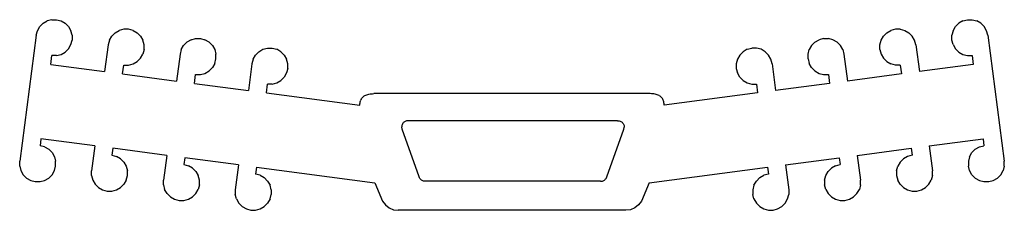
# Model space of a CAD drawing. Extents: x 0 to 163, y 0 to 32.
import ezdxf

# ---------------------------------------------------------------- set-up
doc = ezdxf.new("R2010")
doc.units = 0
doc.layers.get('0').update_dxf_attribs({"linetype": 'CONTINUOUS'})

msp = doc.modelspace()

# ---------------------------------------------------------------- linework, layer by layer
at = {"color": 7}
for points in [[(3.97166, 31.029508), (3.417676, 30.475523)], [(3.97166, 31.029508), (4.649682, 31.421515)], [(5.405676, 31.621513), (4.649682, 31.421514)], [(5.405676, 31.621513), (6.189662, 31.621513), (6.945656, 31.421514), (7.623678, 31.029508)], [(8.177662, 30.475523), (7.623678, 31.029508)], [(154.57768, 29.797528), (154.969686, 30.475523), (155.52166, 31.029508)], [(156.201692, 31.421515), (155.52166, 31.029508)], [(156.201692, 31.421515), (156.957686, 31.621513), (157.739662, 31.621513), (158.497693, 31.421514)], [(159.175688, 31.029508), (158.497693, 31.421515)], [(159.729673, 30.475523), (159.175688, 31.029508)], [(2.823686, 29.039524), (3.025669, 29.797528), (3.417676, 30.475523)], [(8.177662, 30.475523), (8.569669, 29.797528)], [(8.773663, 29.039524), (8.569669, 29.797528)], [(14.923664, 28.229528), (15.315671, 28.909507), (15.869682, 29.461508), (16.547677, 29.853514)], [(17.303671, 30.055524), (16.547677, 29.853514)], [(18.085673, 30.055524), (17.303671, 30.055524)], [(18.843678, 29.853514), (18.085673, 30.055524)], [(18.843678, 29.853514), (19.521673, 29.461508), (20.075684, 28.909507), (20.467664, 28.229528)], [(143.625676, 29.461508), (143.071665, 28.909507)], [(143.625676, 29.461508), (144.303697, 29.853514)], [(145.061675, 30.055524), (144.303697, 29.853514)], [(145.843678, 30.055524), (145.061675, 30.055524)], [(145.843678, 30.055524), (146.599672, 29.853514), (147.277693, 29.461508), (147.831678, 28.909507)], [(154.57768, 29.797528), (154.37567, 29.039524)], [(160.121679, 29.797528), (159.729673, 30.475523)], [(160.323662, 29.039524), (160.121679, 29.797528)], [(2.823686, 29.039524), (0.079666, 8.191521)], [(8.569669, 27.501527), (8.773663, 28.25551)], [(8.773663, 29.039524), (8.773663, 28.25551)], [(14.923664, 28.229528), (14.71967, 27.473508)], [(20.669673, 27.473508), (20.467664, 28.229528)], [(26.821659, 26.663512), (27.211681, 27.341507), (27.767677, 27.895518)], [(28.443661, 28.287525), (27.767677, 27.895518)], [(28.443661, 28.287525), (29.201666, 28.491519), (29.985679, 28.491519), (30.741673, 28.287525)], [(31.419668, 27.895518), (30.741673, 28.287525)], [(31.419668, 27.895518), (31.973679, 27.341507), (32.363675, 26.663512), (32.567668, 25.907518)], [(131.17367, 27.341507), (131.727681, 27.895518), (132.405676, 28.287525)], [(133.16167, 28.491519), (132.405676, 28.287525)], [(133.16167, 28.491519), (133.945683, 28.491519)], [(134.703688, 28.287525), (133.945683, 28.491519)], [(135.379672, 27.895518), (134.703688, 28.287525)], [(135.935667, 27.341507), (135.379672, 27.895518)], [(142.477675, 26.691505), (142.477675, 27.473508), (142.679685, 28.229528), (143.071665, 28.909507)], [(148.223684, 28.229528), (147.831678, 28.909507)], [(148.425667, 27.473508), (148.223684, 28.229528)], [(154.57768, 27.501527), (154.37567, 28.25551), (154.37567, 29.039524)], [(160.323662, 29.039524), (163.067682, 8.191521)], [(6.945656, 25.87553), (7.623678, 26.269521)], [(8.177662, 26.821522), (7.623678, 26.269521)], [(8.177662, 26.821522), (8.569669, 27.501527)], [(14.71967, 27.473508), (14.135682, 23.035519)], [(20.669673, 26.691505), (20.467664, 25.933527)], [(20.669673, 26.691505), (20.669673, 27.473508)], [(26.821659, 26.663512), (26.617665, 25.907518)], [(38.71767, 25.097523), (39.111661, 25.775518), (39.663687, 26.329529), (40.343667, 26.721509), (41.099661, 26.923518), (41.881663, 26.923518), (42.637684, 26.721509)], [(43.317663, 26.329529), (42.637684, 26.721509)], [(43.317663, 26.329529), (43.871674, 25.775518), (44.26368, 25.097523)], [(119.277686, 25.775518), (119.829686, 26.329529)], [(120.509691, 26.721509), (119.829686, 26.329529)], [(120.509691, 26.721509), (121.263675, 26.923518)], [(122.047661, 26.923518), (121.263675, 26.923518)], [(122.805666, 26.721509), (122.047661, 26.923518)], [(123.483687, 26.329529), (122.805666, 26.721509)], [(124.037672, 25.775518), (123.483687, 26.329529)], [(130.57968, 25.125516), (130.57968, 25.907518), (130.783674, 26.663512)], [(131.17367, 27.341507), (130.783674, 26.663512)], [(136.325663, 26.663512), (135.935667, 27.341507)], [(136.325663, 26.663512), (136.529683, 25.907518), (137.111687, 21.473525)], [(142.477675, 26.691505), (142.679685, 25.933527)], [(148.425667, 27.473508), (149.011666, 23.035519)], [(154.57768, 27.501527), (154.969686, 26.821522)], [(155.52166, 26.269521), (154.969686, 26.821522)], [(155.52166, 26.269521), (156.201692, 25.87553)], [(5.211683, 24.205507), (5.405676, 25.675505)], [(6.189662, 25.675505), (5.405676, 25.675505)], [(6.189662, 25.675505), (6.945656, 25.87553)], [(18.843678, 24.309515), (19.521673, 24.701521)], [(19.521673, 24.701521), (20.075684, 25.255506)], [(20.075684, 25.255506), (20.467664, 25.933527)], [(26.617665, 25.907518), (26.035661, 21.473525)], [(32.363675, 24.367511), (32.567668, 25.125516)], [(32.567668, 25.125516), (32.567668, 25.907518)], [(38.71767, 25.097523), (38.517671, 24.341529)], [(44.465663, 24.341529), (44.26368, 25.097523)], [(118.885679, 25.097523), (118.681685, 24.341529)], [(119.277686, 25.775518), (118.885679, 25.097523)], [(124.429679, 25.097523), (124.037672, 25.775518)], [(124.629677, 24.341529), (124.429679, 25.097523)], [(130.57968, 25.125516), (130.783674, 24.367511)], [(142.679685, 25.933527), (143.071665, 25.255506)], [(143.625676, 24.701521), (143.071665, 25.255506)], [(143.625676, 24.701521), (144.303697, 24.309515)], [(156.201692, 25.87553), (156.957686, 25.675505)], [(156.957686, 25.675505), (157.739662, 25.675505)], [(157.739662, 25.675505), (157.935665, 24.205507)], [(5.211683, 24.205507), (14.135682, 23.035519)], [(17.111662, 22.643513), (17.303671, 24.107505)], [(17.303671, 24.107505), (18.085673, 24.107505)], [(18.085673, 24.107505), (18.843678, 24.309515)], [(30.741673, 22.743525), (31.419668, 23.135505)], [(31.419668, 23.135505), (31.973679, 23.689516)], [(32.363675, 24.367511), (31.973679, 23.689516)], [(38.517671, 24.341529), (37.933683, 19.90952)], [(44.465663, 23.557516), (44.26368, 22.801522), (43.871674, 22.123527), (43.317663, 21.569516)], [(44.465663, 23.557516), (44.465663, 24.341529)], [(118.681685, 24.341529), (118.681685, 23.557516)], [(118.681685, 23.557516), (118.885679, 22.801522)], [(124.629677, 24.341529), (125.213666, 19.90952)], [(131.17367, 23.689516), (130.783674, 24.367511)], [(131.17367, 23.689516), (131.727681, 23.135505)], [(131.727681, 23.135505), (132.405676, 22.743525)], [(145.843678, 24.107505), (145.061675, 24.107505), (144.303697, 24.309515)], [(145.843678, 24.107505), (146.03767, 22.643513)], [(157.935665, 24.205507), (149.011666, 23.035519)], [(17.111662, 22.643513), (26.035661, 21.473525)], [(29.009684, 21.081518), (29.201666, 22.541516)], [(29.201666, 22.541516), (29.985679, 22.541516)], [(29.985679, 22.541516), (30.741673, 22.743525)], [(42.637684, 21.177509), (43.317663, 21.569516)], [(119.277686, 22.123527), (118.885679, 22.801522)], [(119.277686, 22.123527), (119.829686, 21.569516)], [(119.829686, 21.569516), (120.509691, 21.177509)], [(132.405676, 22.743525), (133.16167, 22.541516)], [(133.16167, 22.541516), (133.945683, 22.541516)], [(133.945683, 22.541516), (134.137691, 21.081518)], [(146.03767, 22.643513), (137.111687, 21.473525)], [(29.009684, 21.081518), (37.933683, 19.90952)], [(40.907679, 19.519524), (41.099661, 20.975526)], [(41.881663, 20.975526), (41.099661, 20.975526)], [(41.881663, 20.975526), (42.637684, 21.177509)], [(120.509691, 21.177509), (121.263675, 20.975526)], [(121.263675, 20.975526), (122.047661, 20.975526)], [(122.047661, 20.975526), (122.23967, 19.519524)], [(134.137691, 21.081518), (125.213666, 19.90952)], [(40.907679, 19.519524), (56.401679, 17.485513), (56.404325, 17.671516)], [(56.419671, 17.845506), (56.4456, 18.011505), (56.485684, 18.16753), (56.535664, 18.315511)], [(56.599667, 18.451507), (56.535664, 18.315511)], [(56.599667, 18.451507), (56.675681, 18.579513), (56.761671, 18.697517), (56.859673, 18.807504), (56.969686, 18.905506), (57.091686, 18.997528), (57.225671, 19.077511), (57.373679, 19.14752), (57.529677, 19.209512), (57.699672, 19.261529), (57.881679, 19.303518), (58.075671, 19.337517), (58.279665, 19.361595), (58.497682, 19.375538), (58.725673, 19.381597)], [(104.421675, 19.381518), (58.725673, 19.381518)], [(104.649667, 19.375512), (104.421675, 19.381597)], [(104.867684, 19.361515), (104.649667, 19.375538)], [(105.071677, 19.337517), (104.867684, 19.361595)], [(105.26567, 19.303518), (105.071677, 19.337517)], [(105.447677, 19.261529), (105.26567, 19.303518)], [(105.617671, 19.209512), (105.447677, 19.261529)], [(105.77367, 19.14752), (105.617671, 19.209512)], [(105.919667, 19.077511), (105.77367, 19.14752)], [(105.919667, 19.077511), (106.055689, 18.997528)], [(106.177689, 18.905506), (106.055689, 18.997528)], [(106.287676, 18.807504), (106.177689, 18.905506)], [(106.385677, 18.697517), (106.287676, 18.807504)], [(106.473678, 18.579513), (106.385677, 18.697517)], [(106.547682, 18.451507), (106.473678, 18.579513)], [(106.611685, 18.315511), (106.547682, 18.451507)], [(106.661691, 18.16753), (106.611685, 18.315511)], [(106.701669, 18.011505), (106.661691, 18.16753)], [(106.727678, 17.845506), (106.701749, 18.011505)], [(122.23967, 19.519524), (106.74768, 17.485513)], [(56.403663, 17.671516), (56.419803, 17.845506)], [(106.743685, 17.671516), (106.727546, 17.845506)], [(106.74768, 17.485513), (106.743712, 17.671516)], [(64.391672, 14.897518), (64.263667, 14.897518), (64.135661, 14.879526), (64.011678, 14.847512), (63.893674, 14.799516), (63.781675, 14.737525), (63.677668, 14.66151), (63.587683, 14.571525), (63.507673, 14.471512), (63.441686, 14.361525), (63.387684, 14.243521), (63.351675, 14.121522), (63.331566, 13.995527)], [(99.025684, 14.885506), (64.48769, 14.885506), (64.391672, 14.897412)], [(99.025684, 14.885506), (99.081669, 14.891591)], [(99.081669, 14.891512), (99.209675, 14.891512)], [(99.209675, 14.891512), (99.33768, 14.875372)], [(99.33768, 14.875505), (99.461664, 14.843517)], [(99.461664, 14.843517), (99.579668, 14.795521)], [(99.579668, 14.795521), (99.691666, 14.731518)], [(99.691666, 14.731518), (99.793663, 14.653519)], [(63.331672, 13.995527), (63.327703, 13.867522)], [(63.339662, 13.739516), (63.327756, 13.867522)], [(63.367682, 13.613522), (63.339662, 13.739516)], [(63.416815, 13.483188), (63.367682, 13.613522)], [(66.22968, 5.607521), (63.418694, 13.483876)], [(96.241685, 4.88751), (96.28968, 4.883542), (96.417686, 4.891453), (96.54368, 4.917435), (96.663669, 4.955508), (96.781673, 5.013505), (96.887665, 5.083514), (96.985667, 5.165508), (97.071683, 5.259515), (97.143676, 5.365507), (97.203683, 5.479516), (97.249668, 5.599504), (97.257605, 5.63353), (100.071687, 13.51552), (100.10566, 13.607516), (100.133679, 13.73351), (100.145585, 13.859505)], [(99.793663, 14.653519), (99.88767, 14.565519)], [(99.88767, 14.565519), (99.96768, 14.465506)], [(99.96768, 14.465506), (100.033667, 14.355519)], [(100.033667, 14.355519), (100.083673, 14.239526)], [(100.083673, 14.239526), (100.121667, 14.115516)], [(100.121667, 14.115516), (100.141775, 13.98751)], [(100.14167, 13.98751), (100.145638, 13.859505)], [(12.517676, 10.72951), (3.593677, 11.901509), (3.443658, 10.773511)], [(150.631684, 10.72951), (159.555683, 11.901509)], [(159.555683, 11.901509), (159.703691, 10.773511)], [(4.201663, 10.571528), (3.443658, 10.773511)], [(4.201663, 10.571528), (4.879684, 10.181505), (5.433669, 9.627521), (5.825675, 8.949526), (6.027658, 8.191521)], [(12.517676, 10.72951), (11.975677, 6.625505)], [(24.415671, 9.167516), (15.491672, 10.339514), (15.343664, 9.207521), (16.097673, 9.005512)], [(138.731678, 9.167516), (147.655677, 10.339514)], [(147.655677, 10.339514), (147.803685, 9.207521)], [(150.631684, 10.72951), (151.171672, 6.625505)], [(158.267665, 10.181505), (157.71368, 9.627521)], [(158.267665, 10.181505), (158.945686, 10.571528), (159.703691, 10.773511)], [(0.079666, 7.409519), (0.079666, 8.191521)], [(6.027658, 7.409519), (6.027658, 8.191521)], [(16.775668, 8.613505), (16.097673, 9.005512)], [(16.775668, 8.613505), (17.329679, 8.061505), (17.721659, 7.381526), (17.92568, 6.625505)], [(24.415671, 9.167516), (23.873672, 5.059516)], [(36.311681, 7.605522), (27.389667, 8.77752), (27.239674, 7.643516), (27.995668, 7.439522)], [(126.835667, 7.605522), (135.757682, 8.77752)], [(135.757682, 8.77752), (135.907674, 7.643516)], [(138.731678, 9.167516), (139.273677, 5.059516)], [(145.815685, 8.061505), (146.37168, 8.613505)], [(147.047664, 9.005512), (146.37168, 8.613505)], [(147.803685, 9.207521), (147.047664, 9.005512)], [(157.321673, 8.949526), (157.11969, 8.191521)], [(157.11969, 8.191521), (157.11969, 7.409519)], [(157.321673, 8.949526), (157.71368, 9.627521)], [(163.067682, 7.409519), (163.067682, 8.191521)], [(0.079666, 7.409519), (0.281675, 6.653525)], [(0.281675, 6.653525), (0.673682, 5.973519)], [(5.433669, 5.973519), (5.825675, 6.653525)], [(5.825675, 6.653525), (6.027658, 7.409519)], [(11.975677, 5.843503), (11.975677, 6.625505)], [(17.92568, 5.843503), (17.92568, 6.625505)], [(28.675674, 7.047516), (27.995668, 7.439522)], [(29.227674, 6.493505), (28.675674, 7.047516)], [(36.311681, 7.605522), (35.771667, 3.491516)], [(39.287662, 7.215526), (39.137669, 6.075516)], [(39.287662, 7.215526), (58.869659, 4.643512)], [(104.277689, 4.643512), (123.859687, 7.215526)], [(123.859687, 7.215526), (124.009679, 6.075516)], [(126.835667, 7.605522), (127.375682, 3.491516), (127.375682, 2.709513)], [(133.325685, 5.059516), (133.527694, 5.81551), (133.919674, 6.493505), (134.471675, 7.047516)], [(135.15168, 7.439522), (134.471675, 7.047516)], [(135.15168, 7.439522), (135.907674, 7.643516)], [(145.221695, 6.625505), (145.425689, 7.381526)], [(145.221695, 6.625505), (145.221695, 5.843503)], [(145.815685, 8.061505), (145.425689, 7.381526)], [(151.171672, 5.843503), (151.171672, 6.625505)], [(157.71368, 5.973519), (157.321673, 6.653525), (157.11969, 7.409519)], [(162.473693, 5.973519), (162.865673, 6.653525)], [(163.067682, 7.409519), (162.865673, 6.653525)], [(0.673682, 5.973519), (1.225682, 5.421519)], [(1.225682, 5.421519), (1.905661, 5.027528)], [(1.905661, 5.027528), (2.661682, 4.827503)], [(3.443658, 4.827503), (4.201663, 5.027528)], [(4.201663, 5.027528), (4.879684, 5.421519)], [(5.433669, 5.973519), (4.879684, 5.421519)], [(11.975677, 5.843503), (12.17967, 5.085525)], [(12.17967, 5.085525), (12.569666, 4.407503)], [(17.721659, 5.085525), (17.329679, 4.407503)], [(17.721659, 5.085525), (17.92568, 5.843503)], [(23.873672, 4.277513), (23.873672, 5.059516)], [(29.227674, 6.493505), (29.619681, 5.81551)], [(29.821664, 5.059516), (29.619681, 5.81551)], [(29.821664, 4.277513), (29.821664, 5.059516)], [(39.893663, 5.873507), (39.137669, 6.075516)], [(39.893663, 5.873507), (40.571685, 5.481526), (41.12768, 4.927515), (41.517676, 4.249521)], [(66.277675, 5.47552), (66.231664, 5.59752)], [(66.335672, 5.363522), (66.277675, 5.47552)], [(66.409676, 5.257504), (66.335672, 5.363522)], [(66.495665, 5.161513), (66.409676, 5.257504)], [(66.593667, 5.079518), (66.495665, 5.161513)], [(66.699686, 5.00951), (66.593667, 5.079518)], [(66.815679, 4.953524), (66.699686, 5.00951)], [(66.939663, 4.913519), (66.815679, 4.953524)], [(67.065684, 4.88751), (66.939663, 4.91344)], [(121.629673, 4.249521), (122.019669, 4.927515)], [(122.57368, 5.481526), (122.019669, 4.927515)], [(122.57368, 5.481526), (123.253685, 5.873507)], [(124.009679, 6.075516), (123.253685, 5.873507)], [(133.325685, 5.059516), (133.325685, 4.277513)], [(139.273677, 4.277513), (139.273677, 5.059516)], [(145.221695, 5.843503), (145.425689, 5.085525)], [(145.815685, 4.407503), (145.425689, 5.085525)], [(150.575671, 4.407503), (150.967678, 5.085525)], [(151.171672, 5.843503), (150.967678, 5.085525)], [(157.71368, 5.973519), (158.267665, 5.421519)], [(158.267665, 5.421519), (158.945686, 5.027528)], [(158.945686, 5.027528), (159.703691, 4.827503)], [(160.485667, 4.827503), (161.241687, 5.027528)], [(161.241687, 5.027528), (161.921693, 5.421519)], [(161.921693, 5.421519), (162.473693, 5.973519)], [(2.661682, 4.827503), (3.443658, 4.827503)], [(12.569666, 4.407503), (13.125662, 3.853519)], [(13.125662, 3.853519), (13.801672, 3.461512)], [(13.801672, 3.461512), (14.559677, 3.259529)], [(15.343664, 3.259529), (16.097673, 3.461512)], [(16.097673, 3.461512), (16.775668, 3.853519)], [(16.775668, 3.853519), (17.329679, 4.407503)], [(23.873672, 4.277513), (24.075681, 3.519509)], [(24.467661, 2.841514), (24.075681, 3.519509)], [(29.227674, 2.841514), (29.619681, 3.519509)], [(29.821664, 4.277513), (29.619681, 3.519509)], [(35.771667, 3.491516), (35.771667, 2.709513)], [(41.72167, 3.491516), (41.517676, 4.249521)], [(41.72167, 3.491516), (41.72167, 2.709513)], [(58.869659, 4.643512), (60.139686, 1.57752)], [(104.277689, 4.643512), (103.007663, 1.57752), (102.531677, 0.957522), (101.909668, 0.479526), (101.187673, 0.179515), (100.409666, 0.079528), (62.737683, 0.079528)], [(67.191678, 4.87952), (67.065684, 4.887457)], [(67.29767, 4.88751), (67.191678, 4.879573)], [(96.241685, 4.88751), (67.29767, 4.88751)], [(121.629673, 4.249521), (121.42769, 3.491516)], [(121.42769, 3.491516), (121.42769, 2.709513)], [(133.527694, 3.519509), (133.325685, 4.277513)], [(133.527694, 3.519509), (133.919674, 2.841514)], [(138.679687, 2.841514), (139.071667, 3.519509)], [(139.273677, 4.277513), (139.071667, 3.519509)], [(145.815685, 4.407503), (146.37168, 3.853519)], [(146.37168, 3.853519), (147.047664, 3.461512)], [(147.047664, 3.461512), (147.803685, 3.259529)], [(148.589682, 3.259529), (149.345676, 3.461512)], [(149.345676, 3.461512), (150.02166, 3.853519)], [(150.02166, 3.853519), (150.575671, 4.407503)], [(159.703691, 4.827503), (160.485667, 4.827503)], [(14.559677, 3.259529), (15.343664, 3.259529)], [(24.467661, 2.841514), (25.021672, 2.287529)], [(25.021672, 2.287529), (25.699667, 1.895523)], [(25.699667, 1.895523), (26.457672, 1.693513)], [(26.457672, 1.693513), (27.239674, 1.693513)], [(27.239674, 1.693513), (27.995668, 1.895523)], [(27.995668, 1.895523), (28.675674, 2.287529)], [(28.675674, 2.287529), (29.227674, 2.841514)], [(35.97566, 1.953519), (35.771667, 2.709513)], [(35.97566, 1.953519), (36.365683, 1.275525)], [(41.517676, 1.953519), (41.12768, 1.275525), (40.571685, 0.721513)], [(41.517676, 1.953519), (41.72167, 2.709513)], [(121.629673, 1.953519), (121.42769, 2.709513)], [(121.629673, 1.953519), (122.019669, 1.275525)], [(126.781666, 1.275525), (127.171662, 1.953519)], [(127.171662, 1.953519), (127.375682, 2.709513)], [(134.471675, 2.287529), (133.919674, 2.841514)], [(134.471675, 2.287529), (135.15168, 1.895523)], [(135.15168, 1.895523), (135.907674, 1.693513)], [(135.907674, 1.693513), (136.689677, 1.693513)], [(136.689677, 1.693513), (137.447681, 1.895523)], [(137.447681, 1.895523), (138.125676, 2.287529)], [(138.679687, 2.841514), (138.125676, 2.287529)], [(147.803685, 3.259529), (148.589682, 3.259529)], [(36.919667, 0.721513), (36.365683, 1.275525)], [(36.919667, 0.721513), (37.597662, 0.329507)], [(37.597662, 0.329507), (38.353682, 0.127524)], [(38.353682, 0.127524), (39.137669, 0.127524)], [(39.137669, 0.127524), (39.893663, 0.329507)], [(39.893663, 0.329507), (40.571685, 0.721513)], [(60.139686, 1.57752), (60.615671, 0.957522)], [(60.615671, 0.957522), (61.23768, 0.479526)], [(61.23768, 0.479526), (61.959675, 0.179515)], [(61.959675, 0.179515), (62.737682, 0.079528)], [(122.57368, 0.721513), (122.019669, 1.275525)], [(122.57368, 0.721513), (123.253685, 0.329507)], [(123.253685, 0.329507), (124.009679, 0.127524)], [(124.009679, 0.127524), (124.793666, 0.127524)], [(124.793666, 0.127524), (125.549686, 0.329507)], [(125.549686, 0.329507), (126.227681, 0.721513)], [(126.227681, 0.721513), (126.781666, 1.275525)]]:
    msp.add_lwpolyline(points, dxfattribs=at)

doc.saveas('drawing.dxf')
